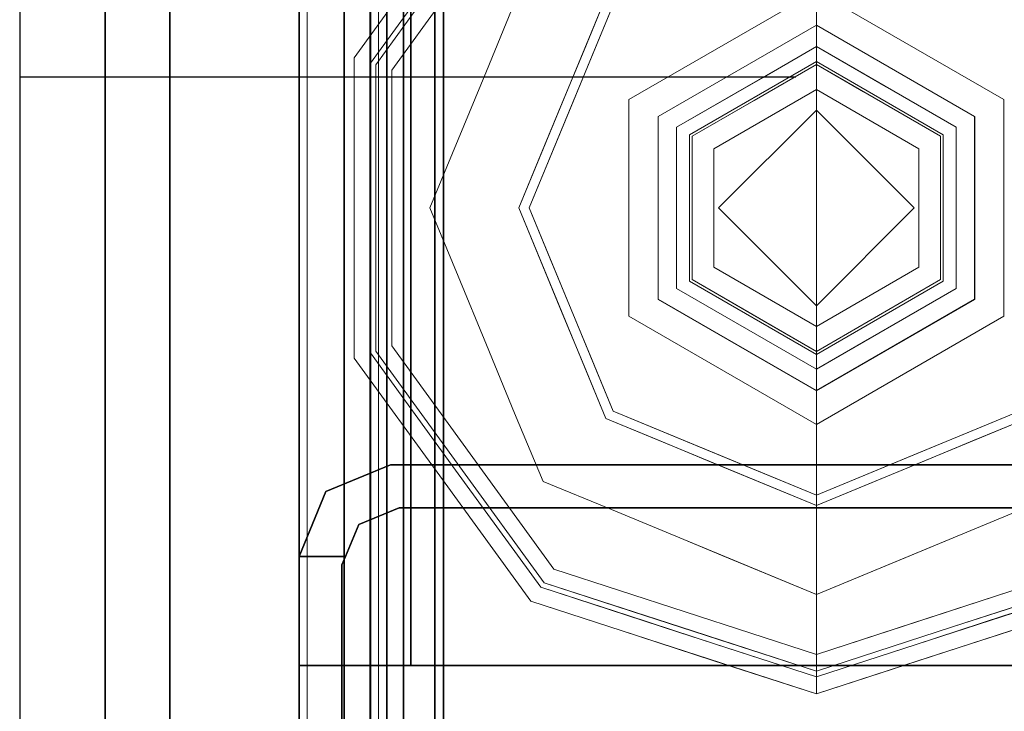
# Model space of a CAD drawing. Units: inches. Extents: x -2 to 130, y -6 to 77.
# Drawn here: x 76 to 78, y 4 to 5 of the extents above; entities that cross this region are included whole.
import ezdxf

# ---------------------------------------------------------------- set-up
doc = ezdxf.new("R2010")
doc.units = ezdxf.units.IN
doc.header["$MEASUREMENT"] = 0
for name, color, linetype in [('ELEC', 1, 'Continuous'), ('STRUCTURE', 7, 'Continuous'), ('TILE-FABRIC', 3, 'Continuous')]:
    doc.layers.add(name, color=color, linetype=linetype)
doc.layers.add('STRUCTURE-COLUMN', color=7, linetype='Continuous', lineweight=9)
doc.layers.add('STRUCTURE-GLIDE', color=7, linetype='Continuous', lineweight=9)

# ---------------------------------------------------------------- blocks, each defined once
blk = doc.blocks.new('7MN200_06NWS_0T')
at = {"layer": 'STRUCTURE'}
for points, invisible_edges in [([(70.333, -0.8065, 5.375), (70.25, -0.823, 5.375), (70.25, 0.823, 5.375), (70.333, 0.8065, 5.375)], 5), ([(70.333, 0.8065, 75.025), (70.25, 0.823, 75.025), (70.25, -0.823, 75.025), (70.333, -0.8065, 75.025)], 5), ([(70.638, -1, 76.6162), (70.638, 0.7838, 76.4), (70.638, 0.7838, 78.4), (70.638, -1, 78.1838)], 7), ([(70.638, -0.7838, 76.4), (70.638, 0.7838, 76.4), (70.638, -1, 76.6162)], 2), ([(70.638, 0.7838, 78.4), (70.638, -0.7838, 78.4), (70.638, -1, 78.1838)], 12), ([(70.25, -0.823, 5.375), (70.333, -0.8065, 5.375), (70.3654, -0.8846, 5.375), (70.3018, -0.9482, 5.375)], 5), ([(70.3654, -0.8846, 75.025), (70.333, -0.8065, 75.025), (70.25, -0.823, 75.025), (70.3018, -0.9482, 75.025)], 10), ([(70.3018, -0.9482, 5.375), (70.3654, -0.8846, 5.375), (70.427, -0.9102, 5.375), (70.427, -1, 5.375)], 1), ([(70.427, -0.9102, 75.025), (70.3654, -0.8846, 75.025), (70.3018, -0.9482, 75.025), (70.427, -1, 75.025)], 2), ([(70.3654, -0.8846, 5.375), (70.3654, -0.8846, 75.025), (70.427, -0.9102, 75.025), (70.427, -0.9102, 5.375)], 4), ([(70.427, -0.9102, 76.4), (70.4435, -0.917, 76.4), (70.427, -0.9102, 75.025)], 2), ([(70.427, -0.9102, 5.375), (70.427, -0.9102, 75.025), (70.4435, -0.917, 76.4), (70.4435, -0.917, 4)], 11), ([(70.4435, -0.917, 4), (70.427, -0.9102, 4), (70.427, -0.9102, 5.375)], 12), ([(70.4435, -0.917, 4), (70.427, -1, 4), (70.427, -0.9102, 4)], 1), ([(70.427, -1, 76.4), (70.4435, -0.917, 76.4), (70.427, -0.9102, 76.4)], 1), ([(71.823, -1, 4), (70.427, -1, 4), (70.4435, -0.917, 4), (71.8065, -0.917, 4)], 10), ([(70.4435, -0.917, 76.4), (70.427, -1, 76.4), (71.823, -1, 76.4), (71.8065, -0.917, 76.4)], 5), ([(71.823, -1, 76.4), (70.427, -1, 76.4), (70.427, -1, 75.025), (70.427, -1, 5.375)], 8), ([(70.427, -1, 5.375), (70.427, -1, 4), (71.823, -1, 4), (71.823, -1, 76.4)], 8)]:
    blk.add_3dface(points, dxfattribs=dict(at, invisible_edges=invisible_edges))
for points in [[(70.25, -0.823, 75.025), (70.25, 0.823, 75.025), (70.25, 0.823, 5.375), (70.25, -0.823, 5.375)], [(70.333, -0.8065, 75.025), (70.333, -0.8065, 5.375), (70.333, 0.8065, 5.375), (70.333, 0.8065, 75.025)], [(1.362, 0.7838, 76.4), (70.638, 0.7838, 76.4), (70.638, -0.7838, 76.4), (1.362, -0.7838, 76.4)], [(70.638, 0.7838, 78.4), (1.362, 0.7838, 78.4), (1.362, -0.7838, 78.4), (70.638, -0.7838, 78.4)], [(71.917, 0.7375, 76.4), (0.083, 0.7375, 76.4), (0.083, -0.7375, 76.4), (71.917, -0.7375, 76.4)], [(71.917, 0.7375, 75.025), (71.917, -0.7375, 75.025), (0.083, -0.7375, 75.025), (0.083, 0.7375, 75.025)], [(71.917, 0.7375, 4), (71.917, -0.7375, 4), (0.083, -0.7375, 4), (0.083, 0.7375, 4)], [(71.917, 0.7375, 5.375), (0.083, 0.7375, 5.375), (0.083, -0.7375, 5.375), (71.917, -0.7375, 5.375)], [(71.917, 0.721, 75.108), (0.083, 0.721, 75.108), (0.083, -0.721, 75.108), (71.917, -0.721, 75.108)], [(0.083, 0.721, 76.317), (71.917, 0.721, 76.317), (71.917, -0.721, 76.317), (0.083, -0.721, 76.317)], [(71.917, 0.721, 5.292), (71.917, -0.721, 5.292), (0.083, -0.721, 5.292), (0.083, 0.721, 5.292)], [(71.917, 0.721, 4.083), (0.083, 0.721, 4.083), (0.083, -0.721, 4.083), (71.917, -0.721, 4.083)], [(0.083, -0.721, 76.317), (71.917, -0.721, 76.317), (71.917, -0.7981, 76.2851), (0.083, -0.7981, 76.2851)], [(71.917, -0.721, 75.108), (0.083, -0.721, 75.108), (0.083, -0.7981, 75.1399), (71.917, -0.7981, 75.1399)], [(71.917, -0.721, 4.083), (0.083, -0.721, 4.083), (0.083, -0.7981, 4.1149), (71.917, -0.7981, 4.1149)], [(0.083, -0.721, 5.292), (71.917, -0.721, 5.292), (71.917, -0.7981, 5.2601), (0.083, -0.7981, 5.2601)], [(71.917, -0.7375, 75.025), (71.917, -0.8616, 75.0764), (0.083, -0.8616, 75.0764), (0.083, -0.7375, 75.025)], [(71.917, -0.7375, 76.4), (0.083, -0.7375, 76.4), (0.083, -0.8616, 76.3486), (71.917, -0.8616, 76.3486)], [(71.917, -0.7375, 5.375), (0.083, -0.7375, 5.375), (0.083, -0.8616, 5.3236), (71.917, -0.8616, 5.3236)], [(71.917, -0.7375, 4), (71.917, -0.8616, 4.0514), (0.083, -0.8616, 4.0514), (0.083, -0.7375, 4)], [(0.083, -0.7981, 76.2851), (71.917, -0.7981, 76.2851), (71.917, -0.83, 76.208), (0.083, -0.83, 76.208)], [(0.083, -0.83, 75.217), (71.917, -0.83, 75.217), (71.917, -0.7981, 75.1399), (0.083, -0.7981, 75.1399)], [(71.917, -0.83, 4.192), (71.917, -0.7981, 4.1149), (0.083, -0.7981, 4.1149), (0.083, -0.83, 4.192)], [(0.083, -0.7981, 5.2601), (71.917, -0.7981, 5.2601), (71.917, -0.83, 5.183), (0.083, -0.83, 5.183)], [(70.638, -0.7838, 76.4), (70.638, -1, 76.6162), (1.362, -1, 76.6162), (1.362, -0.7838, 76.4)], [(70.638, -0.7838, 78.4), (1.362, -0.7838, 78.4), (1.362, -1, 78.1838), (70.638, -1, 78.1838)], [(70.3654, -0.8846, 75.025), (70.3654, -0.8846, 5.375), (70.333, -0.8065, 5.375), (70.333, -0.8065, 75.025)], [(0.083, -0.83, 76.208), (71.917, -0.83, 76.208), (71.917, -0.83, 75.217), (0.083, -0.83, 75.217)], [(0.083, -0.83, 5.183), (71.917, -0.83, 5.183), (71.917, -0.83, 4.192), (0.083, -0.83, 4.192)], [(70.3018, -0.9482, 5.375), (70.3018, -0.9482, 75.025), (70.25, -0.823, 75.025), (70.25, -0.823, 5.375)], [(71.917, -0.913, 75.2005), (0.083, -0.913, 75.2005), (0.083, -0.8616, 75.0764), (71.917, -0.8616, 75.0764)], [(71.917, -0.8616, 76.3486), (0.083, -0.8616, 76.3486), (0.083, -0.913, 76.2245), (71.917, -0.913, 76.2245)], [(71.917, -0.8616, 5.3236), (0.083, -0.8616, 5.3236), (0.083, -0.913, 5.1995), (71.917, -0.913, 5.1995)], [(71.917, -0.913, 4.1755), (0.083, -0.913, 4.1755), (0.083, -0.8616, 4.0514), (71.917, -0.8616, 4.0514)], [(71.917, -0.913, 76.2245), (0.083, -0.913, 76.2245), (0.083, -0.913, 75.2005), (71.917, -0.913, 75.2005)], [(71.917, -0.913, 5.1995), (0.083, -0.913, 5.1995), (0.083, -0.913, 4.1755), (71.917, -0.913, 4.1755)], [(70.427, -1, 5.375), (70.427, -0.9102, 5.375), (70.427, -0.9102, 4), (70.427, -1, 4)], [(70.427, -1, 75.025), (70.427, -1, 76.4), (70.427, -0.9102, 76.4), (70.427, -0.9102, 75.025)], [(70.4435, -0.917, 76.4), (71.8065, -0.917, 76.4), (71.8065, -0.917, 4), (70.4435, -0.917, 4)], [(70.3018, -0.9482, 75.025), (70.3018, -0.9482, 5.375), (70.427, -1, 5.375), (70.427, -1, 75.025)], [(70.638, -1, 78.1838), (1.362, -1, 78.1838), (1.362, -1, 76.6162), (70.638, -1, 76.6162)]]:
    blk.add_3dface(points, dxfattribs=at)
at = {"layer": 'STRUCTURE-GLIDE'}
for points, invisible_edges in [([(69.6118, 0.2454, 0.5269), (69.7534, 0.5754, 0.5013), (69.3466, 0.4069, 0.5013)], 13), ([(69.6118, 0.2454, 0.5269), (69.8951, 0.2454, 0.5269), (69.7534, 0.5754, 0.5013)], 14), ([(69.8951, 0.2454, 0.5269), (70.1603, 0.4069, 0.5013), (69.7534, 0.5754, 0.5013)], 13), ([(69.3608, 0.3926, 0.0008), (69.7534, 0.5553, 0.0008), (69.7534, 0, 0.0008), (69.1981, 0, 0.0008)], 2), ([(70.1461, 0.3926, 0.0008), (70.3087, 0, 0.0008), (69.7534, 0, 0.0008), (69.7534, 0.5553, 0.0008)], 4), ([(70.5135, 0.5522, 0.327), (70.4866, 0.5327, 0.3877), (70.5421, 0.3619, 0.3877)], 13), ([(70.5135, 0.5522, 0.327), (70.5421, 0.3619, 0.3877), (70.6032, 0.2761, 0.327)], 3), ([(70.5135, 0.5522, 0.2955), (70.5713, 0.3742, 0.327), (70.6032, 0.2761, 0.2955)], 3), ([(70.1461, 0.3926, 0.0008), (70.2819, 0.5284, 0.0559), (70.1867, 0.2945, 0.0008)], 3), ([(70.3366, 0.3963, 0.0559), (70.1867, 0.2945, 0.0008), (70.2819, 0.5284, 0.0559)], 3), ([(70.4866, 0.5327, 0.3877), (70.4516, 0.5072, 0.4267), (70.5038, 0.3465, 0.4267)], 13), ([(70.4779, 0.5263, 0.1866), (70.5709, 0.3754, 0.2955), (70.5634, 0.2632, 0.1866)], 3), ([(70.4866, 0.5327, 0.3877), (70.5038, 0.3465, 0.4267), (70.5732, 0.2663, 0.3877)], 3), ([(70.2024, 0.3052, 0.5013), (70.4516, 0.5072, 0.4267), (70.1603, 0.4069, 0.5013)], 3), ([(70.2024, 0.3052, 0.5013), (70.2446, 0.2034, 0.5013), (70.4516, 0.5072, 0.4267)], 14), ([(70.534, 0.2536, 0.4267), (70.4516, 0.5072, 0.4267), (70.2446, 0.2034, 0.5013)], 14), ([(69.4701, 0, 0.5269), (69.3466, 0.4069, 0.5013), (69.178, 0, 0.5013)], 1), ([(69.3466, 0.4069, 0.5013), (69.4701, 0, 0.5269), (69.6118, 0.2454, 0.5269)], 13), ([(69.8951, 0.2454, 0.5269), (70.0368, 0, 0.5269), (70.1603, 0.4069, 0.5013)], 14), ([(70.3288, 0, 0.5013), (70.1603, 0.4069, 0.5013), (70.0368, 0, 0.5269)], 2), ([(70.1867, 0.2945, 0.0008), (70.3366, 0.3963, 0.0559), (70.2274, 0.1963, 0.0008)], 3), ([(70.3913, 0.2642, 0.0559), (70.2274, 0.1963, 0.0008), (70.3366, 0.3963, 0.0559)], 3), ([(70.5206, 0.3947, 0.1866), (70.3913, 0.2642, 0.0559), (70.3366, 0.3963, 0.0559)], 13), ([(70.5206, 0.3947, 0.1866), (70.5634, 0.2632, 0.1866), (70.3913, 0.2642, 0.0559)], 14), ([(69.4, 0, 4), (69.5441, 0.3626, 3.9608), (69.3347, 0, 3.9608)], 1), ([(69.5441, 0.3626, 3.8823), (69.3347, 0, 3.8823), (69.3347, 0, 3.9608), (69.5441, 0.3626, 3.9608)], 8), ([(69.5769, 0.3058, 3.8444), (69.3347, 0, 3.8823), (69.5441, 0.3626, 3.8823)], 13), ([(69.5441, 0.3626, 3.9608), (69.4, 0, 4), (69.5767, 0.3061, 4)], 13), ([(69.9628, 0.3626, 3.9608), (69.5441, 0.3626, 3.9608), (69.5767, 0.3061, 4), (69.9302, 0.3061, 4)], 10), ([(69.9628, 0.3626, 3.8823), (69.5441, 0.3626, 3.8823), (69.5441, 0.3626, 3.9608), (69.9628, 0.3626, 3.9608)], 10), ([(69.93, 0.3058, 3.8444), (69.5769, 0.3058, 3.8444), (69.5441, 0.3626, 3.8823), (69.9628, 0.3626, 3.8823)], 10), ([(69.9628, 0.3626, 3.8823), (70.1066, 0, 3.8444), (69.93, 0.3058, 3.8444)], 13), ([(69.9302, 0.3061, 4), (70.1721, 0, 3.9608), (69.9628, 0.3626, 3.9608)], 13), ([(70.1721, 0, 3.8823), (69.9628, 0.3626, 3.8823), (69.9628, 0.3626, 3.9608), (70.1721, 0, 3.9608)], 2), ([(70.1066, 0, 3.8444), (69.9628, 0.3626, 3.8823), (70.1721, 0, 3.8823)], 1), ([(70.5421, 0.3619, 0.3877), (70.5976, 0.1911, 0.3877), (70.6032, 0.2761, 0.327)], 14), ([(70.5709, 0.3754, 0.2955), (70.6283, 0.1986, 0.2955), (70.5634, 0.2632, 0.1866)], 14), ([(70.5713, 0.3742, 0.327), (70.6291, 0.1963, 0.327), (70.6032, 0.2761, 0.2955)], 14), ([(70.5038, 0.3465, 0.4267), (70.556, 0.1858, 0.4267), (70.5732, 0.2663, 0.3877)], 14), ([(69.3347, 0, 3.8823), (69.5769, 0.3058, 3.8444), (69.4003, 0, 3.8444)], 1), ([(69.5767, 0.3061, 4), (69.4, 0, 4), (69.7534, 0, 4)], 12), ([(69.4416, 0, 3.8444), (69.4003, 0, 3.8444), (69.5769, 0.3058, 3.8444), (69.5975, 0.2701, 3.8444)], 4), ([(69.7534, 0, 4), (70.1069, 0, 4), (69.9302, 0.3061, 4), (69.5767, 0.3061, 4)], 8), ([(69.93, 0.3058, 3.8444), (69.9094, 0.2701, 3.8444), (69.5975, 0.2701, 3.8444), (69.5769, 0.3058, 3.8444)], 5), ([(69.93, 0.3058, 3.8444), (70.1066, 0, 3.8444), (70.0653, 0, 3.8444), (69.9094, 0.2701, 3.8444)], 8), ([(70.1721, 0, 3.9608), (69.9302, 0.3061, 4), (70.1069, 0, 4)], 1), ([(69.5975, 0.2701, 3.8444), (69.6149, 0.24, 3.8318), (69.5196, 0.135, 3.8444)], 3), ([(69.7534, 0.2701, 3.8444), (69.892, 0.24, 3.8318), (69.7534, 0.24, 3.8318), (69.5975, 0.2701, 3.8444)], 5), ([(69.5975, 0.2701, 3.8444), (69.7534, 0.24, 3.8318), (69.6149, 0.24, 3.8318)], 13), ([(69.7534, 0.2701, 3.8444), (69.9094, 0.2701, 3.8444), (69.892, 0.24, 3.8318)], 14), ([(69.892, 0.24, 3.8318), (69.9094, 0.2701, 3.8444), (69.9613, 0.12, 3.8318)], 3), ([(70.0059, 0.1029, 3.8444), (69.9613, 0.12, 3.8318), (69.9094, 0.2701, 3.8444)], 3), ([(70.6032, 0.2761, 0.327), (70.5976, 0.1911, 0.3877), (70.6929, 0, 0.327)], 3), ([(70.6929, 0, 0.2955), (70.6032, 0.2761, 0.2955), (70.6291, 0.1963, 0.327)], 14), ([(70.2274, 0.1963, 0.0008), (70.3913, 0.2642, 0.0559), (70.426, 0.1805, 0.0559)], 13), ([(70.534, 0.2536, 0.4267), (70.2446, 0.2034, 0.5013), (70.2867, 0.1017, 0.5013)], 13), ([(70.534, 0.2536, 0.4267), (70.2867, 0.1017, 0.5013), (70.6164, 0, 0.4267)], 3), ([(70.5634, 0.2632, 0.1866), (70.446, 0.1321, 0.0559), (70.3913, 0.2642, 0.0559)], 13), ([(70.446, 0.1321, 0.0559), (70.5634, 0.2632, 0.1866), (70.6489, 0, 0.1866)], 13), ([(70.5732, 0.2663, 0.3877), (70.556, 0.1858, 0.4267), (70.6597, 0, 0.3877)], 3), ([(70.5634, 0.2632, 0.1866), (70.6283, 0.1986, 0.2955), (70.6489, 0, 0.1866)], 3), ([(69.6118, 0.2454, 0.5582), (69.4701, 0, 0.5582), (69.5644, 0, 0.5582), (69.7534, 0.189, 0.5582)], 8), ([(69.6118, 0.2454, 0.5269), (69.4701, 0, 0.5269), (69.4701, 0, 0.5582), (69.6118, 0.2454, 0.5582)], 8), ([(69.6149, 0.24, 1.9657), (69.4763, 0, 1.9657), (69.4763, 0, 3.8318), (69.6149, 0.24, 3.8318)], 8), ([(69.6389, 0.1983, 1.9018), (69.4763, 0, 1.9657), (69.6149, 0.24, 1.9657)], 13), ([(69.5291, 0.0914, 3.8318), (69.5196, 0.135, 3.8444), (69.6149, 0.24, 3.8318)], 3), ([(69.8951, 0.2454, 0.5582), (69.6118, 0.2454, 0.5582), (69.7534, 0.189, 0.5582)], 14), ([(69.8951, 0.2454, 0.5269), (69.6118, 0.2454, 0.5269), (69.6118, 0.2454, 0.5582), (69.8951, 0.2454, 0.5582)], 10), ([(69.892, 0.24, 1.9657), (69.6149, 0.24, 1.9657), (69.6149, 0.24, 3.8318), (69.892, 0.24, 3.8318)], 10), ([(69.8679, 0.1983, 1.9018), (69.6389, 0.1983, 1.9018), (69.6149, 0.24, 1.9657), (69.892, 0.24, 1.9657)], 10), ([(69.9424, 0, 0.5582), (70.0368, 0, 0.5582), (69.8951, 0.2454, 0.5582), (69.7534, 0.189, 0.5582)], 4), ([(69.892, 0.24, 1.9657), (69.9824, 0, 1.9018), (69.8679, 0.1983, 1.9018)], 13), ([(70.0306, 0, 1.9657), (69.892, 0.24, 1.9657), (69.892, 0.24, 3.8318), (70.0306, 0, 3.8318)], 2), ([(69.9824, 0, 1.9018), (69.892, 0.24, 1.9657), (70.0306, 0, 1.9657)], 1), ([(70.0368, 0, 0.5269), (69.8951, 0.2454, 0.5269), (69.8951, 0.2454, 0.5582), (70.0368, 0, 0.5582)], 2), ([(69.4763, 0, 1.9657), (69.6389, 0.1983, 1.9018), (69.5244, 0, 1.9018)], 1), ([(69.6389, 0.1983, 0.7805), (69.5244, 0, 0.7805), (69.5244, 0, 1.9018), (69.6389, 0.1983, 1.9018)], 8), ([(69.5244, 0, 0.7805), (69.6389, 0.1983, 0.7805), (69.5644, 0, 0.7405)], 2), ([(69.7534, 0.189, 0.7405), (69.5644, 0, 0.7405), (69.6389, 0.1983, 0.7805)], 14), ([(69.8679, 0.1983, 0.7805), (69.6389, 0.1983, 0.7805), (69.6389, 0.1983, 1.9018), (69.8679, 0.1983, 1.9018)], 10), ([(69.6389, 0.1983, 0.7805), (69.8679, 0.1983, 0.7805), (69.7534, 0.189, 0.7405)], 14), ([(69.8679, 0.1983, 0.7805), (69.9424, 0, 0.7405), (69.7534, 0.189, 0.7405)], 13), ([(69.9824, 0, 0.7805), (69.8679, 0.1983, 0.7805), (69.8679, 0.1983, 1.9018), (69.9824, 0, 1.9018)], 2), ([(69.9424, 0, 0.7405), (69.8679, 0.1983, 0.7805), (69.9824, 0, 0.7805)], 1), ([(70.2681, 0.0982, 0.0008), (70.2274, 0.1963, 0.0008), (70.426, 0.1805, 0.0559)], 14), ([(70.5976, 0.1911, 0.3877), (70.6597, 0, 0.3877), (70.6929, 0, 0.327)], 12), ([(70.6283, 0.1986, 0.2955), (70.6929, 0, 0.2955), (70.6489, 0, 0.1866)], 12), ([(70.6291, 0.1963, 0.327), (70.6929, 0, 0.327), (70.6929, 0, 0.2955)], 12), ([(69.7534, 0.189, 0.5582), (69.5644, 0, 0.5582), (69.5644, 0, 0.7405), (69.7534, 0.189, 0.7405)], 8), ([(69.7534, 0.189, 0.7405), (69.9424, 0, 0.7405), (69.9424, 0, 0.5582), (69.7534, 0.189, 0.5582)], 8), ([(70.2681, 0.0982, 0.0008), (70.426, 0.1805, 0.0559), (70.5008, 0, 0.0559)], 13), ([(70.556, 0.1858, 0.4267), (70.6164, 0, 0.4267), (70.6597, 0, 0.3877)], 12), ([(69.4416, 0, 3.8444), (69.5196, 0.135, 3.8444), (69.5291, 0.0914, 3.8318)], 14), ([(70.0306, 0, 3.8318), (69.9613, 0.12, 3.8318), (70.0059, 0.1029, 3.8444)], 14), ([(70.5008, 0, 0.0559), (70.446, 0.1321, 0.0559), (70.6489, 0, 0.1866)], 2), ([(70.0059, 0.1029, 3.8444), (70.0653, 0, 3.8444), (70.0306, 0, 3.8318)], 12), ([(70.2681, 0.0982, 0.0008), (70.5008, 0, 0.0559), (70.3087, 0, 0.0008)], 1), ([(70.3288, 0, 0.5013), (70.6164, 0, 0.4267), (70.2867, 0.1017, 0.5013)], 2), ([(69.5291, 0.0914, 3.8318), (69.4763, 0, 3.8318), (69.4416, 0, 3.8444)], 12), ([(69.178, 0, 0.5013), (69.3466, -0.4069, 0.5013), (69.4701, 0, 0.5269)], 2), ([(69.3608, -0.3926, 0.0008), (69.1981, 0, 0.0008), (69.7534, 0, 0.0008), (69.7534, -0.5553, 0.0008)], 4), ([(69.5767, -0.3061, 4), (69.3347, 0, 3.9608), (69.5441, -0.3626, 3.9608)], 13), ([(69.3347, 0, 3.9608), (69.5767, -0.3061, 4), (69.4, 0, 4)], 1), ([(69.3347, 0, 3.8823), (69.5441, -0.3626, 3.8823), (69.5441, -0.3626, 3.9608), (69.3347, 0, 3.9608)], 2), ([(69.4003, 0, 3.8444), (69.5441, -0.3626, 3.8823), (69.3347, 0, 3.8823)], 1), ([(69.6118, -0.2454, 0.5269), (69.4701, 0, 0.5269), (69.3466, -0.4069, 0.5013)], 14), ([(69.4, 0, 4), (69.5767, -0.3061, 4), (69.7534, 0, 4)], 2), ([(69.5441, -0.3626, 3.8823), (69.4003, 0, 3.8444), (69.5769, -0.3058, 3.8444)], 13), ([(69.4416, 0, 3.8444), (69.5975, -0.2701, 3.8444), (69.5769, -0.3058, 3.8444), (69.4003, 0, 3.8444)], 2), ([(69.501, -0.1029, 3.8444), (69.4416, 0, 3.8444), (69.4763, 0, 3.8318)], 12), ([(69.6118, -0.2454, 0.5582), (69.7534, -0.189, 0.5582), (69.5644, 0, 0.5582), (69.4701, 0, 0.5582)], 1), ([(69.4701, 0, 0.5269), (69.6118, -0.2454, 0.5269), (69.6118, -0.2454, 0.5582), (69.4701, 0, 0.5582)], 2), ([(69.4763, 0, 3.8318), (69.5456, -0.12, 3.8318), (69.501, -0.1029, 3.8444)], 14), ([(69.4763, 0, 1.9657), (69.6149, -0.24, 1.9657), (69.6149, -0.24, 3.8318), (69.4763, 0, 3.8318)], 2), ([(69.5244, 0, 1.9018), (69.6149, -0.24, 1.9657), (69.4763, 0, 1.9657)], 1), ([(69.6149, -0.24, 1.9657), (69.5244, 0, 1.9018), (69.6389, -0.1983, 1.9018)], 13), ([(69.5244, 0, 0.7805), (69.6389, -0.1983, 0.7805), (69.6389, -0.1983, 1.9018), (69.5244, 0, 1.9018)], 2), ([(69.5644, 0, 0.7405), (69.6389, -0.1983, 0.7805), (69.5244, 0, 0.7805)], 1), ([(69.6389, -0.1983, 0.7805), (69.5644, 0, 0.7405), (69.7534, -0.189, 0.7405)], 13), ([(69.7534, -0.189, 0.7405), (69.5644, 0, 0.7405), (69.5644, 0, 0.5582), (69.7534, -0.189, 0.5582)], 8), ([(69.9302, -0.3061, 4), (70.1069, 0, 4), (69.7534, 0, 4), (69.5767, -0.3061, 4)], 4), ([(69.7534, -0.189, 0.7405), (69.9424, 0, 0.7405), (69.8679, -0.1983, 0.7805)], 14), ([(69.7534, -0.189, 0.5582), (69.9424, 0, 0.5582), (69.9424, 0, 0.7405), (69.7534, -0.189, 0.7405)], 8), ([(69.8951, -0.2454, 0.5582), (70.0368, 0, 0.5582), (69.9424, 0, 0.5582), (69.7534, -0.189, 0.5582)], 8), ([(69.7534, 0, 0.0008), (70.3087, 0, 0.0008), (70.1461, -0.3926, 0.0008), (69.7534, -0.5553, 0.0008)], 8), ([(70.0306, 0, 1.9657), (69.8679, -0.1983, 1.9018), (69.9824, 0, 1.9018)], 1), ([(69.8679, -0.1983, 1.9018), (70.0306, 0, 1.9657), (69.892, -0.24, 1.9657)], 13), ([(69.8679, -0.1983, 0.7805), (69.9824, 0, 0.7805), (69.9824, 0, 1.9018), (69.8679, -0.1983, 1.9018)], 8), ([(69.9824, 0, 0.7805), (69.8679, -0.1983, 0.7805), (69.9424, 0, 0.7405)], 2), ([(69.892, -0.24, 1.9657), (70.0306, 0, 1.9657), (70.0306, 0, 3.8318), (69.892, -0.24, 3.8318)], 8), ([(69.8951, -0.2454, 0.5269), (70.0368, 0, 0.5269), (70.0368, 0, 0.5582), (69.8951, -0.2454, 0.5582)], 8), ([(70.1603, -0.4069, 0.5013), (70.0368, 0, 0.5269), (69.8951, -0.2454, 0.5269)], 13), ([(69.93, -0.3058, 3.8444), (69.9094, -0.2701, 3.8444), (70.0653, 0, 3.8444), (70.1066, 0, 3.8444)], 1), ([(70.1721, 0, 3.8823), (69.93, -0.3058, 3.8444), (70.1066, 0, 3.8444)], 1), ([(69.93, -0.3058, 3.8444), (70.1721, 0, 3.8823), (69.9628, -0.3626, 3.8823)], 13), ([(69.9628, -0.3626, 3.9608), (70.1069, 0, 4), (69.9302, -0.3061, 4)], 13), ([(70.1069, 0, 4), (69.9628, -0.3626, 3.9608), (70.1721, 0, 3.9608)], 1), ([(69.9628, -0.3626, 3.8823), (70.1721, 0, 3.8823), (70.1721, 0, 3.9608), (69.9628, -0.3626, 3.9608)], 8), ([(70.0653, 0, 3.8444), (69.9873, -0.135, 3.8444), (69.9778, -0.0914, 3.8318)], 14), ([(69.9778, -0.0914, 3.8318), (70.0306, 0, 3.8318), (70.0653, 0, 3.8444)], 12), ([(70.0368, 0, 0.5269), (70.1603, -0.4069, 0.5013), (70.3288, 0, 0.5013)], 1), ([(70.3087, 0, 0.0008), (70.5008, 0, 0.0559), (70.2532, -0.1341, 0.0008)], 2), ([(70.426, -0.1805, 0.0559), (70.2532, -0.1341, 0.0008), (70.5008, 0, 0.0559)], 3), ([(70.534, -0.2536, 0.4267), (70.6164, 0, 0.4267), (70.2867, -0.1017, 0.5013)], 14), ([(70.6164, 0, 0.4267), (70.3288, 0, 0.5013), (70.2867, -0.1017, 0.5013)], 12), ([(70.5634, -0.2632, 0.1866), (70.446, -0.1321, 0.0559), (70.6489, 0, 0.1866)], 3), ([(70.5008, 0, 0.0559), (70.6489, 0, 0.1866), (70.446, -0.1321, 0.0559)], 2), ([(70.534, -0.2536, 0.4267), (70.5963, -0.1952, 0.3877), (70.6164, 0, 0.4267)], 3), ([(70.5732, -0.2663, 0.3877), (70.6285, -0.1981, 0.327), (70.6597, 0, 0.3877)], 3), ([(70.6032, -0.2761, 0.2955), (70.5874, -0.1893, 0.1866), (70.6929, 0, 0.2955)], 3), ([(70.5874, -0.1893, 0.1866), (70.6489, 0, 0.1866), (70.6929, 0, 0.2955)], 12), ([(70.5963, -0.1952, 0.3877), (70.6597, 0, 0.3877), (70.6164, 0, 0.4267)], 12), ([(70.6929, 0, 0.327), (70.6032, -0.2761, 0.327), (70.6032, -0.2761, 0.2955), (70.6929, 0, 0.2955)], 2), ([(70.6285, -0.1981, 0.327), (70.6929, 0, 0.327), (70.6597, 0, 0.3877)], 12), ([(69.9778, -0.0914, 3.8318), (69.9873, -0.135, 3.8444), (69.892, -0.24, 3.8318)], 3), ([(69.501, -0.1029, 3.8444), (69.5456, -0.12, 3.8318), (69.5975, -0.2701, 3.8444)], 3), ([(70.2867, -0.1017, 0.5013), (70.2446, -0.2034, 0.5013), (70.534, -0.2536, 0.4267)], 14), ([(69.6149, -0.24, 3.8318), (69.5975, -0.2701, 3.8444), (69.5456, -0.12, 3.8318)], 3), ([(70.5634, -0.2632, 0.1866), (70.3913, -0.2642, 0.0559), (70.446, -0.1321, 0.0559)], 13), ([(69.9094, -0.2701, 3.8444), (69.892, -0.24, 3.8318), (69.9873, -0.135, 3.8444)], 3), ([(70.2532, -0.1341, 0.0008), (70.3913, -0.2642, 0.0559), (70.1976, -0.2682, 0.0008)], 3), ([(70.426, -0.1805, 0.0559), (70.3913, -0.2642, 0.0559), (70.2532, -0.1341, 0.0008)], 14), ([(69.8951, -0.2454, 0.5582), (69.7534, -0.189, 0.5582), (69.6118, -0.2454, 0.5582)], 3), ([(69.8679, -0.1983, 0.7805), (69.6389, -0.1983, 0.7805), (69.7534, -0.189, 0.7405)], 14), ([(70.5326, -0.3578, 0.1866), (70.5874, -0.1893, 0.1866), (70.6032, -0.2761, 0.2955)], 14), ([(69.6389, -0.1983, 1.9018), (69.8679, -0.1983, 1.9018), (69.892, -0.24, 1.9657), (69.6149, -0.24, 1.9657)], 10), ([(69.6389, -0.1983, 0.7805), (69.8679, -0.1983, 0.7805), (69.8679, -0.1983, 1.9018), (69.6389, -0.1983, 1.9018)], 10), ([(70.4516, -0.5072, 0.4267), (70.2446, -0.2034, 0.5013), (70.2024, -0.3052, 0.5013)], 13), ([(70.2446, -0.2034, 0.5013), (70.4516, -0.5072, 0.4267), (70.534, -0.2536, 0.4267)], 13), ([(70.5415, -0.3639, 0.3877), (70.5963, -0.1952, 0.3877), (70.534, -0.2536, 0.4267)], 14), ([(70.571, -0.3751, 0.327), (70.6285, -0.1981, 0.327), (70.5732, -0.2663, 0.3877)], 14), ([(69.6118, -0.2454, 0.5269), (69.3466, -0.4069, 0.5013), (69.7534, -0.5754, 0.5013)], 13), ([(69.7534, -0.2701, 3.8444), (69.5975, -0.2701, 3.8444), (69.6149, -0.24, 3.8318)], 14), ([(69.6118, -0.2454, 0.5269), (69.8951, -0.2454, 0.5269), (69.8951, -0.2454, 0.5582), (69.6118, -0.2454, 0.5582)], 10), ([(69.8951, -0.2454, 0.5269), (69.6118, -0.2454, 0.5269), (69.7534, -0.5754, 0.5013)], 14), ([(69.7534, -0.2701, 3.8444), (69.6149, -0.24, 3.8318), (69.7534, -0.24, 3.8318), (69.9094, -0.2701, 3.8444)], 5), ([(69.6149, -0.24, 1.9657), (69.892, -0.24, 1.9657), (69.892, -0.24, 3.8318), (69.6149, -0.24, 3.8318)], 10), ([(69.9094, -0.2701, 3.8444), (69.7534, -0.24, 3.8318), (69.892, -0.24, 3.8318)], 13), ([(69.8951, -0.2454, 0.5269), (69.7534, -0.5754, 0.5013), (70.1603, -0.4069, 0.5013)], 13), ([(70.1976, -0.2682, 0.0008), (70.3913, -0.2642, 0.0559), (70.3366, -0.3963, 0.0559)], 13), ([(70.3366, -0.3963, 0.0559), (70.3913, -0.2642, 0.0559), (70.4779, -0.5263, 0.1866)], 14), ([(70.5634, -0.2632, 0.1866), (70.4779, -0.5263, 0.1866), (70.3913, -0.2642, 0.0559)], 14), ([(70.534, -0.2536, 0.4267), (70.4516, -0.5072, 0.4267), (70.5415, -0.3639, 0.3877)], 14), ([(70.5732, -0.2663, 0.3877), (70.4866, -0.5327, 0.3877), (70.571, -0.3751, 0.327)], 14), ([(69.5975, -0.2701, 3.8444), (69.9094, -0.2701, 3.8444), (69.93, -0.3058, 3.8444), (69.5769, -0.3058, 3.8444)], 10), ([(70.1976, -0.2682, 0.0008), (70.3366, -0.3963, 0.0559), (70.1461, -0.3926, 0.0008)], 3), ([(70.6032, -0.2761, 0.327), (70.5135, -0.5522, 0.327), (70.5135, -0.5522, 0.2955), (70.6032, -0.2761, 0.2955)], 10), ([(70.6032, -0.2761, 0.2955), (70.5135, -0.5522, 0.2955), (70.5326, -0.3578, 0.1866)], 14), ([(69.5769, -0.3058, 3.8444), (69.93, -0.3058, 3.8444), (69.9628, -0.3626, 3.8823), (69.5441, -0.3626, 3.8823)], 10), ([(69.5441, -0.3626, 3.9608), (69.9628, -0.3626, 3.9608), (69.9302, -0.3061, 4), (69.5767, -0.3061, 4)], 10), ([(70.2024, -0.3052, 0.5013), (70.1603, -0.4069, 0.5013), (70.4516, -0.5072, 0.4267)], 14), ([(70.5135, -0.5522, 0.2955), (70.4779, -0.5263, 0.1866), (70.5326, -0.3578, 0.1866)], 13), ([(69.5441, -0.3626, 3.8823), (69.9628, -0.3626, 3.8823), (69.9628, -0.3626, 3.9608), (69.5441, -0.3626, 3.9608)], 10), ([(70.4516, -0.5072, 0.4267), (70.4866, -0.5327, 0.3877), (70.5415, -0.3639, 0.3877)], 13), ([(70.4866, -0.5327, 0.3877), (70.5135, -0.5522, 0.327), (70.571, -0.3751, 0.327)], 13), ([(69.3571, -0.5832, 0.0559), (69.3608, -0.3926, 0.0008), (69.4589, -0.4333, 0.0008)], 13), ([(70.0479, -0.4333, 0.0008), (70.1461, -0.3926, 0.0008), (70.2819, -0.5284, 0.0559)], 14), ([(70.2819, -0.5284, 0.0559), (70.1461, -0.3926, 0.0008), (70.3366, -0.3963, 0.0559)], 3), ([(70.4779, -0.5263, 0.1866), (70.2819, -0.5284, 0.0559), (70.3366, -0.3963, 0.0559)], 13), ([(69.4483, -0.449, 0.5013), (69.3466, -0.4069, 0.5013), (69.271, -0.664, 0.4267)], 14), ([(70.2358, -0.664, 0.4267), (70.1603, -0.4069, 0.5013), (70.0586, -0.449, 0.5013)], 13), ([(70.2358, -0.664, 0.4267), (70.4516, -0.5072, 0.4267), (70.1603, -0.4069, 0.5013)], 14), ([(69.3571, -0.5832, 0.0559), (69.4589, -0.4333, 0.0008), (69.4892, -0.6379, 0.0559)], 3), ([(69.4892, -0.6379, 0.0559), (69.4589, -0.4333, 0.0008), (69.5571, -0.474, 0.0008)], 13), ([(70.0479, -0.4333, 0.0008), (70.1498, -0.5832, 0.0559), (69.9498, -0.474, 0.0008)], 3), ([(70.1498, -0.5832, 0.0559), (70.0479, -0.4333, 0.0008), (70.2819, -0.5284, 0.0559)], 3), ([(69.271, -0.664, 0.4267), (69.55, -0.4911, 0.5013), (69.4483, -0.449, 0.5013)], 13), ([(70.0586, -0.449, 0.5013), (69.9569, -0.4911, 0.5013), (70.2358, -0.664, 0.4267)], 14), ([(69.4892, -0.6379, 0.0559), (69.5571, -0.474, 0.0008), (69.6213, -0.6926, 0.0559)], 3), ([(69.6553, -0.5146, 0.0008), (69.6213, -0.6926, 0.0559), (69.5571, -0.474, 0.0008)], 3), ([(69.9498, -0.474, 0.0008), (70.0177, -0.6379, 0.0559), (69.8516, -0.5146, 0.0008)], 3), ([(70.1498, -0.5832, 0.0559), (70.0177, -0.6379, 0.0559), (69.9498, -0.474, 0.0008)], 14), ([(69.271, -0.664, 0.4267), (69.4868, -0.8207, 0.4267), (69.55, -0.4911, 0.5013)], 14), ([(69.6517, -0.5333, 0.5013), (69.55, -0.4911, 0.5013), (69.4868, -0.8207, 0.4267)], 14), ([(70.0201, -0.8207, 0.4267), (69.9569, -0.4911, 0.5013), (69.8552, -0.5333, 0.5013)], 13), ([(70.0201, -0.8207, 0.4267), (70.2358, -0.664, 0.4267), (69.9569, -0.4911, 0.5013)], 14), ([(70.2358, -0.664, 0.4267), (70.2601, -0.6973, 0.3877), (70.4516, -0.5072, 0.4267)], 3), ([(70.2601, -0.6973, 0.3877), (70.4866, -0.5327, 0.3877), (70.4516, -0.5072, 0.4267)], 14), ([(69.6213, -0.6926, 0.0559), (69.6553, -0.5146, 0.0008), (69.7534, -0.7473, 0.0559)], 3), ([(69.6553, -0.5146, 0.0008), (69.7534, -0.5553, 0.0008), (69.7534, -0.7473, 0.0559)], 14), ([(69.8516, -0.5146, 0.0008), (69.8855, -0.6926, 0.0559), (69.7534, -0.5553, 0.0008)], 3), ([(69.8855, -0.6926, 0.0559), (69.8516, -0.5146, 0.0008), (70.0177, -0.6379, 0.0559)], 3), ([(70.1498, -0.5832, 0.0559), (70.2819, -0.5284, 0.0559), (70.254, -0.689, 0.1866)], 14), ([(70.254, -0.689, 0.1866), (70.4779, -0.5263, 0.1866), (70.5135, -0.5522, 0.2955)], 14), ([(70.2819, -0.5284, 0.0559), (70.4779, -0.5263, 0.1866), (70.254, -0.689, 0.1866)], 13), ([(70.2601, -0.6973, 0.3877), (70.2786, -0.7228, 0.327), (70.4866, -0.5327, 0.3877)], 3), ([(70.2786, -0.7228, 0.327), (70.5135, -0.5522, 0.327), (70.4866, -0.5327, 0.3877)], 14), ([(69.7534, -0.8207, 0.4267), (69.6517, -0.5333, 0.5013), (69.4868, -0.8207, 0.4267)], 3), ([(69.6517, -0.5333, 0.5013), (69.7534, -0.8207, 0.4267), (69.7534, -0.5754, 0.5013)], 3), ([(70.0201, -0.8207, 0.4267), (69.8552, -0.5333, 0.5013), (69.7534, -0.8207, 0.4267)], 3), ([(69.7534, -0.5754, 0.5013), (69.7534, -0.8207, 0.4267), (69.8552, -0.5333, 0.5013)], 3), ([(69.8855, -0.6926, 0.0559), (69.7534, -0.7473, 0.0559), (69.7534, -0.5553, 0.0008)], 14), ([(70.2786, -0.7228, 0.2955), (70.254, -0.689, 0.1866), (70.5135, -0.5522, 0.2955)], 3), ([(70.5135, -0.5522, 0.327), (70.2786, -0.7228, 0.327), (70.2786, -0.7228, 0.2955), (70.5135, -0.5522, 0.2955)], 10), ([(69.3571, -0.5832, 0.0559), (69.4892, -0.6379, 0.0559), (69.2529, -0.689, 0.1866)], 14), ([(70.0177, -0.6379, 0.0559), (70.1498, -0.5832, 0.0559), (70.254, -0.689, 0.1866)], 14), ([(69.4767, -0.8516, 0.1866), (69.2529, -0.689, 0.1866), (69.4892, -0.6379, 0.0559)], 14), ([(69.4767, -0.8516, 0.1866), (69.4892, -0.6379, 0.0559), (69.6213, -0.6926, 0.0559)], 13), ([(69.8855, -0.6926, 0.0559), (70.0177, -0.6379, 0.0559), (70.0301, -0.8516, 0.1866)], 14), ([(70.254, -0.689, 0.1866), (70.0301, -0.8516, 0.1866), (70.0177, -0.6379, 0.0559)], 14), ([(69.271, -0.664, 0.4267), (69.2468, -0.6973, 0.3877), (69.4868, -0.8207, 0.4267)], 3), ([(70.2358, -0.664, 0.4267), (70.0201, -0.8207, 0.4267), (70.0335, -0.8619, 0.3877)], 14), ([(70.2601, -0.6973, 0.3877), (70.2358, -0.664, 0.4267), (70.0335, -0.8619, 0.3877)], 3), ([(69.2283, -0.7228, 0.2955), (69.2529, -0.689, 0.1866), (69.4631, -0.8935, 0.2955)], 3), ([(69.2468, -0.6973, 0.3877), (69.2283, -0.7228, 0.327), (69.4734, -0.8619, 0.3877)], 3), ([(69.4868, -0.8207, 0.4267), (69.2468, -0.6973, 0.3877), (69.4734, -0.8619, 0.3877)], 13), ([(69.4631, -0.8935, 0.2955), (69.2529, -0.689, 0.1866), (69.4767, -0.8516, 0.1866)], 13), ([(69.4767, -0.8516, 0.1866), (69.6213, -0.6926, 0.0559), (69.7534, -0.8516, 0.1866)], 3), ([(69.7534, -0.7473, 0.0559), (69.7534, -0.8516, 0.1866), (69.6213, -0.6926, 0.0559)], 3), ([(69.7534, -0.7473, 0.0559), (69.8855, -0.6926, 0.0559), (69.7534, -0.8516, 0.1866)], 14), ([(69.7534, -0.8516, 0.1866), (69.8855, -0.6926, 0.0559), (70.0301, -0.8516, 0.1866)], 3), ([(70.254, -0.689, 0.1866), (70.2786, -0.7228, 0.2955), (70.0301, -0.8516, 0.1866)], 3), ([(70.2601, -0.6973, 0.3877), (70.0335, -0.8619, 0.3877), (70.0437, -0.8935, 0.327)], 14), ([(70.2786, -0.7228, 0.327), (70.2601, -0.6973, 0.3877), (70.0437, -0.8935, 0.327)], 3), ([(69.4734, -0.8619, 0.3877), (69.2283, -0.7228, 0.327), (69.4631, -0.8935, 0.327)], 13), ([(69.2283, -0.7228, 0.2955), (69.4631, -0.8935, 0.2955), (69.4631, -0.8935, 0.327), (69.2283, -0.7228, 0.327)], 10), ([(70.2786, -0.7228, 0.2955), (70.0437, -0.8935, 0.2955), (70.0301, -0.8516, 0.1866)], 14), ([(70.2786, -0.7228, 0.327), (70.0437, -0.8935, 0.327), (70.0437, -0.8935, 0.2955), (70.2786, -0.7228, 0.2955)], 10), ([(69.7534, -0.8207, 0.4267), (69.4734, -0.8619, 0.3877), (69.7534, -0.8619, 0.3877), (70.0201, -0.8207, 0.4267)], 5), ([(69.7534, -0.8207, 0.4267), (69.4868, -0.8207, 0.4267), (69.4734, -0.8619, 0.3877)], 14), ([(70.0201, -0.8207, 0.4267), (69.7534, -0.8619, 0.3877), (70.0335, -0.8619, 0.3877)], 13), ([(69.7534, -0.8935, 0.2955), (69.4631, -0.8935, 0.2955), (69.4767, -0.8516, 0.1866)], 14), ([(69.7534, -0.8935, 0.2955), (69.4767, -0.8516, 0.1866), (69.7534, -0.8516, 0.1866), (70.0437, -0.8935, 0.2955)], 5), ([(70.0437, -0.8935, 0.2955), (69.7534, -0.8516, 0.1866), (70.0301, -0.8516, 0.1866)], 13), ([(69.7534, -0.8619, 0.3877), (69.4631, -0.8935, 0.327), (69.7534, -0.8935, 0.327), (70.0335, -0.8619, 0.3877)], 5), ([(69.7534, -0.8619, 0.3877), (69.4734, -0.8619, 0.3877), (69.4631, -0.8935, 0.327)], 14), ([(70.0335, -0.8619, 0.3877), (69.7534, -0.8935, 0.327), (70.0437, -0.8935, 0.327)], 13), ([(69.7534, -0.8935, 0.2955), (70.0437, -0.8935, 0.327), (69.7534, -0.8935, 0.327), (69.4631, -0.8935, 0.2955)], 5), ([(69.7534, -0.8935, 0.327), (69.4631, -0.8935, 0.327), (69.4631, -0.8935, 0.2955)], 14), ([(70.0437, -0.8935, 0.327), (69.7534, -0.8935, 0.2955), (70.0437, -0.8935, 0.2955)], 13)]:
    blk.add_3dface(points, dxfattribs=dict(at, invisible_edges=invisible_edges))
blk = doc.blocks.new('7MN210_06FNLNRNMYP22_0T')
at = {"layer": 'TILE-FABRIC'}
for points in [[(72, -1, 86.0748), (36, -1, 86.0748), (36, -1.25, 86.0748), (72, -1.25, 86.0748)], [(36, -1, 0.5), (72, -1, 0.5), (72, -1.25, 0.5), (36, -1.25, 0.5)], [(72, -1.25, 86.0748), (36, -1.25, 86.0748), (36.125, -1.375, 85.9498), (71.875, -1.375, 85.9498)], [(36, -1.25, 0.5), (72, -1.25, 0.5), (71.875, -1.375, 0.625), (36.125, -1.375, 0.625)]]:
    blk.add_3dface(points, dxfattribs=at)
for points, invisible_edges in [([(55.619, -1, 1.166), (72, -1, 0.5), (36, -1, 0.5), (52.381, -1, 1.166)], 5), ([(36, -1, 86.0748), (72, -1, 86.0748), (55.619, -1, 3.306), (52.381, -1, 3.306)], 10), ([(55.619, -1, 3.306), (72, -1, 86.0748), (72, -1, 0.5), (55.619, -1, 1.166)], 5), ([(36.125, -1.375, 0.625), (71.875, -1.375, 0.625), (55.619, -1.375, 1.166), (52.381, -1.375, 1.166)], 10), ([(55.619, -1.375, 3.306), (71.875, -1.375, 85.9498), (36.125, -1.375, 85.9498), (52.381, -1.375, 3.306)], 5), ([(71.875, -1.375, 0.625), (71.875, -1.375, 85.9498), (55.619, -1.375, 3.306), (55.619, -1.375, 1.166)], 10)]:
    blk.add_3dface(points, dxfattribs=dict(at, invisible_edges=invisible_edges))
blk = doc.blocks.new('7MN150_080622_0P')
at = {"layer": 'ELEC'}
blk.add_line((69.500032, -1.54), (69.500032, -0.04), dxfattribs=at)
at = {"layer": 'ELEC', "linetype": 'Continuous'}
blk.add_line((1, -1.54), (71.000032, -1.54), dxfattribs=at)
blk = doc.blocks.new('7MN300_2LN_0T')
at = {"layer": 'STRUCTURE-COLUMN'}
mesh = blk.add_polyface(dxfattribs=at)
corners = [(0.9843, 0, 3.9863), (-0.9843, 0, 3.9863), (-0.9843, -8.2246, 3.9863), (0.9843, -8.2246, 3.9863)]
mesh.append_faces([[corners[k] for k in face] for face in [(0, 1, 2, 3)]])
mesh = blk.add_polyface(dxfattribs=at)
corners = [(0.8632, 0, 78.233), (-0.8868, 0, 78.233), (-0.8868, -8.1323, 78.233), (0.8632, -8.1323, 78.233)]
mesh.append_faces([[corners[k] for k in face] for face in [(0, 1, 2, 3)]])
mesh = blk.add_polyface(dxfattribs=at)
corners = [(0.8632, 0, 76.483), (0.8632, -8.1323, 76.483), (-0.8868, -8.1323, 76.483), (-0.8868, 0, 76.483)]
mesh.append_faces([[corners[k] for k in face] for face in [(0, 1, 2, 3)]])
mesh = blk.add_polyface(dxfattribs=at)
corners = [(0.8632, -8.1323, 76.483), (0.8632, 0, 76.483), (0.8632, 0, 78.233), (0.8632, -8.1323, 78.233)]
mesh.append_faces([[corners[k] for k in face] for face in [(0, 1, 2, 3)]])
mesh = blk.add_polyface(dxfattribs=at)
corners = [(0.9843, -8.2246, 3.9863), (0.9843, -8.2246, 3.3523), (0.9843, -8.2057, 3.2682), (0.9843, -8.1527, 3.2002), (0.9843, -8.0757, 3.1614), (0.9843, -0.8624, 1.3485), (0.9843, 0, 1.3485), (0.9843, 0, 3.9863)]
mesh.append_faces([[corners[k] for k in face] for face in [(4, 2, 3)]], dxfattribs={"vtx0": -1})
mesh.append_faces([[corners[k] for k in face] for face in [(4, 0, 1, 2)]], dxfattribs={"vtx0": -1, "vtx3": -1})
mesh.append_faces([[corners[k] for k in face] for face in [(6, 7, 5)]], dxfattribs={"vtx1": -1})
mesh.append_faces([[corners[k] for k in face] for face in [(7, 0, 4, 5)]], dxfattribs={"vtx1": -1, "vtx3": -1})
mesh = blk.add_polyface(dxfattribs=at)
corners = [(0.8464, -0.1407, 3.8524), (0.8464, -8.2246, 3.8524), (-0.9843, -8.2246, 3.8524), (-0.9843, -0.1407, 3.8524)]
mesh.append_faces([[corners[k] for k in face] for face in [(3, 0, 1, 2)]])
mesh = blk.add_polyface(dxfattribs=at)
corners = [(0.8464, -8.2246, 3.8524), (0.8464, -0.1407, 3.8524), (0.8464, -0.1407, 1.3485), (0.8464, -0.8624, 1.3485), (0.8464, -8.0757, 3.1614), (0.8464, -8.1527, 3.2002), (0.8464, -8.2057, 3.2682), (0.8464, -8.2246, 3.3523)]
mesh.append_faces([[corners[k] for k in face] for face in [(3, 1, 2)]], dxfattribs={"vtx0": -1})
mesh.append_faces([[corners[k] for k in face] for face in [(4, 0, 1, 3)]], dxfattribs={"vtx0": -1, "vtx2": -1})
mesh.append_faces([[corners[k] for k in face] for face in [(5, 6, 4)]], dxfattribs={"vtx1": -1})
mesh.append_faces([[corners[k] for k in face] for face in [(7, 0, 4, 6)]], dxfattribs={"vtx1": -1, "vtx2": -1})
mesh = blk.add_polyface(dxfattribs=at)
corners = [(0.9843, -0.8624, 1.3485), (0.9843, -8.0757, 3.1614), (0.8464, -8.0757, 3.1614), (0.8464, -0.8624, 1.3485)]
mesh.append_faces([[corners[k] for k in face] for face in [(0, 1, 2, 3)]])

msp = doc.modelspace()

# ---------------------------------------------------------------- block references
for name, p, rotation in [('7MN150_080622_0P', (78.0227, 74.35), 270), ('7MN210_06FNLNRNMYP22_0T', (78.0227, 74.35), 270), ('7MN200_06NWS_0T', (78.0227, 74.35), 270), ('7MN300_2LN_0T', (78.0227, 2.35), 180)]:
    msp.add_blockref(name, p, dxfattribs=dict(rotation=rotation))

doc.saveas('drawing.dxf')
